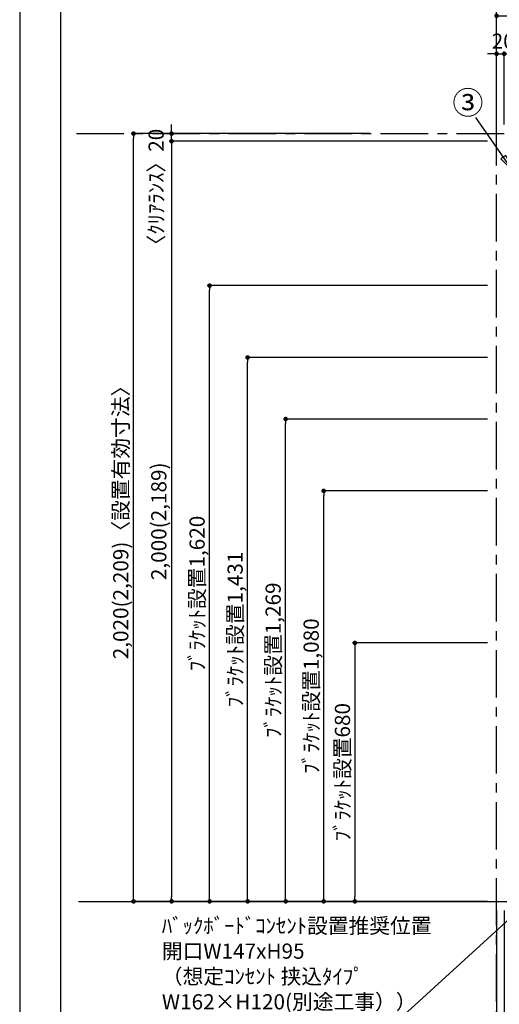
# Model space of a CAD drawing. Extents: x 9816 to 18132, y -24240 to -18360.
# Drawn here: x 9816 to 11077, y -22941 to -20350 of the extents above; entities that cross this region are included whole.
import ezdxf

# ---------------------------------------------------------------- set-up
doc = ezdxf.new("R2010")
doc.units = 0
doc.header["$LTSCALE"] = 50
doc.header["$MEASUREMENT"] = 0
doc.linetypes.add('CENTER', pattern=[2, 1.25, -0.25, 0.25, -0.25])
doc.layers.get('0').update_dxf_attribs({"linetype": 'CONTINUOUS'})
doc.layers.get('DEFPOINTS').update_dxf_attribs({"color": 146, "linetype": 'CONTINUOUS'})
for name, color, linetype in [('111-壁仕上', 3, 'CONTINUOUS'), ('160-文字', 254, 'CONTINUOUS'), ('161-番号', 110, 'CONTINUOUS'), ('166-寸法B', 11, 'CONTINUOUS'), ('190-図面外枠', 5, 'CONTINUOUS')]:
    doc.layers.add(name, color=color, linetype=linetype)
doc.styles.add('KH001', font='msgothic.ttc')
doc.dimstyles.new('KH1xx020', dxfattribs={"dimscale": 20, "dimtxt": 2, "dimasz": 0.6, "dimexe": 0.3, "dimexo": 1.2, "dimgap": 0.5, "dimtad": 3, "dimdec": 1, "dimdsep": 46, "dimlunit": 6, "dimtxsty": 'KH001', "dimblk": 'DOT', "dimcen": 1, "dimdle": 1, "dimclrd": 256, "dimclre": 256, "dimclrt": 256, "dimadec": 0, "dimazin": 0, "dimtfac": 1, "dimtdec": 1, "dimtix": 1, "dimtmove": 2, "dimatfit": 3, "dimldrblk": 'CLOSEDBLANK', "dimfxl": 1, "dimtolj": 1, "dimtzin": 0, "dimlwd": -1, "dimlwe": -1, "dimarcsym": 0})
doc.dimstyles.new('KH1xx030', dxfattribs={"dimscale": 30, "dimtxt": 2, "dimasz": 0.6, "dimexe": 0.3, "dimexo": 1.2, "dimgap": 0.5, "dimtad": 3, "dimdec": 1, "dimdsep": 46, "dimlunit": 6, "dimtxsty": 'KH001', "dimblk": 'DOT', "dimcen": 1, "dimdle": 1, "dimclrd": 256, "dimclre": 256, "dimclrt": 256, "dimadec": 0, "dimazin": 0, "dimtfac": 1, "dimtdec": 1, "dimtix": 1, "dimtmove": 2, "dimatfit": 3, "dimldrblk": 'CLOSEDBLANK', "dimfxl": 1, "dimtolj": 1, "dimtzin": 0, "dimlwd": -1, "dimlwe": -1, "dimarcsym": 0})

# ---------------------------------------------------------------- blocks, each defined once
blk = doc.blocks.new('A$C5D946DDC')
at = {"layer": '190-図面外枠'}
blk.add_line((271, 350.7), (271, 14349.3), dxfattribs=at)
at = {"layer": 'DEFPOINTS'}
blk.add_lwpolyline([(0, 0), (20790, 0), (20790, 14700), (0, 14700)], close=True, dxfattribs=at)
blk = doc.blocks.new('_Dot')
at = {"color": 0, "linetype": 'ByBlock', "lineweight": -2}
blk.add_line((-0.5, 0), (-1, 0), dxfattribs=at)
at = {"color": 0, "linetype": 'ByBlock', "const_width": 0.5}
blk.add_lwpolyline([(-0.25, 0, 1), (0.25, 0, 1)], format="xyb", close=True, dxfattribs=at)
blk = doc.blocks.new('*D721')
at = {"layer": '166-寸法B', "transparency": 16777216}
for p, q in [((11070.4, -20625.9), (11070.4, -20434)), ((11090.4, -20625.9), (11090.4, -20434)), ((11058.4, -20440), (11046.4, -20440)), ((11070.4, -20440), (11090.4, -20440)), ((11102.4, -20440), (11114.4, -20440))]:
    blk.add_line(p, q, dxfattribs=at)
at = {"layer": 'DEFPOINTS', "color": 0, "transparency": 16777216}
for p in [(11090.4, -20440), (11070.4, -20649.9), (11090.4, -20649.9)]:
    blk.add_point(p, dxfattribs=at)
at = {"layer": '166-寸法B', "transparency": 16777216, "xscale": 12, "yscale": 12, "zscale": 12}
blk.add_blockref('_Dot', (11070.4, -20440), dxfattribs=at)
at = {"layer": '166-寸法B', "transparency": 16777216, "xscale": 12, "yscale": 12, "zscale": 12, "rotation": 180}
blk.add_blockref('_Dot', (11090.4, -20440), dxfattribs=at)
at = {"layer": '166-寸法B', "transparency": 16777216, "insert": (11224.1, -20406.7), "char_height": 40, "attachment_point": 5}
blk.add_mtext('\\A1;20〈ｸﾘｱﾗﾝｽ〉', dxfattribs=at)
blk = doc.blocks.new('_ClosedBlank')
at = {"color": 0, "linetype": 'ByBlock', "lineweight": -2}
for p, q in [((-1, 0.17), (0, 0)), ((-1, 0.17), (-1, -0.17)), ((0, 0), (-1, -0.17))]:
    blk.add_line(p, q, dxfattribs=at)
blk = doc.blocks.new('*D722')
at = {"layer": '166-寸法B', "transparency": 16777216}
for p, q in [((11070.4, -20625.9), (11070.4, -20334)), ((12362.9, -20625.9), (12362.9, -20334)), ((11082.4, -20340), (12350.9, -20340))]:
    blk.add_line(p, q, dxfattribs=at)
at = {"layer": 'DEFPOINTS', "color": 0, "transparency": 16777216}
for p in [(12362.9, -20340), (11070.4, -20649.9), (12362.9, -20649.9)]:
    blk.add_point(p, dxfattribs=at)
at = {"layer": '166-寸法B', "transparency": 16777216, "xscale": 12, "yscale": 12, "zscale": 12, "rotation": 180}
blk.add_blockref('_Dot', (11070.4, -20340), dxfattribs=at)
at = {"layer": '166-寸法B', "transparency": 16777216, "xscale": 12, "yscale": 12, "zscale": 12}
blk.add_blockref('_Dot', (12362.9, -20340), dxfattribs=at)
at = {"layer": '166-寸法B', "transparency": 16777216, "insert": (11716.7, -20306.4), "char_height": 40, "attachment_point": 5}
blk.add_mtext('\\A1;1,292.5〈設置有効寸法〉', dxfattribs=at)
blk = doc.blocks.new('*D723')
at = {"layer": '166-寸法B', "transparency": 16777216}
for p, q in [((10737.2, -20649.9), (10109.5, -20649.9)), ((10115.5, -22657.9), (10115.5, -20661.9)), ((10943.1, -22669.9), (10109.5, -22669.9))]:
    blk.add_line(p, q, dxfattribs=at)
at = {"layer": 'DEFPOINTS', "color": 0, "transparency": 16777216}
for p in [(10115.5, -20649.9), (10761.2, -20649.9), (10967.1, -22669.9)]:
    blk.add_point(p, dxfattribs=at)
at = {"layer": '166-寸法B', "transparency": 16777216, "xscale": 12, "yscale": 12, "zscale": 12}
for p, rotation in [((10115.5, -20649.9), 90), ((10115.5, -22669.9), 270)]:
    blk.add_blockref('_Dot', p, dxfattribs=dict(at, rotation=rotation))
at = {"layer": '166-寸法B', "transparency": 16777216, "insert": (10081.8, -21659.9), "char_height": 40, "attachment_point": 5, "rotation": 90}
blk.add_mtext('\\A1;2,020(2,209)〈設置有効寸法〉', dxfattribs=at)
blk = doc.blocks.new('*D724')
at = {"layer": '166-寸法B', "transparency": 16777216}
for p, q in [((11070.4, -22693.9), (11070.4, -23093.4)), ((11090.4, -22693.9), (11090.4, -23093.4)), ((10744.3, -23087.4), (11070.4, -23087.4)), ((11058.4, -23087.4), (11046.4, -23087.4)), ((11070.4, -23087.4), (11090.4, -23087.4)), ((11070.4, -23087.4), (11090.4, -23087.4)), ((11102.4, -23087.4), (11114.4, -23087.4))]:
    blk.add_line(p, q, dxfattribs=at)
at = {"layer": 'DEFPOINTS', "color": 0, "transparency": 16777216}
for p in [(11070.4, -22669.9), (11090.4, -22669.9), (11090.4, -23087.4)]:
    blk.add_point(p, dxfattribs=at)
at = {"layer": '166-寸法B', "transparency": 16777216, "xscale": 12, "yscale": 12, "zscale": 12}
blk.add_blockref('_Dot', (11070.4, -23087.4), dxfattribs=at)
at = {"layer": '166-寸法B', "transparency": 16777216, "xscale": 12, "yscale": 12, "zscale": 12, "rotation": 180}
blk.add_blockref('_Dot', (11090.4, -23087.4), dxfattribs=at)
at = {"layer": '166-寸法B', "transparency": 16777216, "insert": (10894.3, -23054), "char_height": 40, "attachment_point": 5}
blk.add_mtext('\\A1;〈ｸﾘｱﾗﾝｽ〉20', dxfattribs=at)
blk = doc.blocks.new('*D742')
at = {"layer": '166-寸法B', "transparency": 16777216}
for p, q in [((10964.7, -20669.9), (10209.5, -20669.9)), ((10215.5, -20681.9), (10215.5, -22657.9)), ((10952.4, -22669.9), (10209.5, -22669.9))]:
    blk.add_line(p, q, dxfattribs=at)
at = {"layer": 'DEFPOINTS', "color": 0, "transparency": 16777216}
for p in [(10988.7, -20669.9), (10215.5, -22669.9), (10976.4, -22669.9)]:
    blk.add_point(p, dxfattribs=at)
at = {"layer": '166-寸法B', "transparency": 16777216, "xscale": 12, "yscale": 12, "zscale": 12}
for p, rotation in [((10215.5, -20669.9), 90), ((10215.5, -22669.9), 270)]:
    blk.add_blockref('_Dot', p, dxfattribs=dict(at, rotation=rotation))
at = {"layer": '166-寸法B', "transparency": 16777216, "insert": (10181.9, -21669.9), "char_height": 40, "attachment_point": 5, "rotation": 90}
blk.add_mtext('\\A1;2,000(2,189)', dxfattribs=at)
blk = doc.blocks.new('*D743')
at = {"layer": '166-寸法B', "transparency": 16777216}
for p, q in [((10215.5, -20637.9), (10215.5, -20625.9)), ((10734.2, -20649.9), (10209.5, -20649.9)), ((11046.4, -20669.9), (10209.5, -20669.9)), ((10215.5, -20669.9), (10215.5, -20649.9)), ((10215.5, -20681.9), (10215.5, -20693.9))]:
    blk.add_line(p, q, dxfattribs=at)
at = {"layer": 'DEFPOINTS', "color": 0, "transparency": 16777216}
for p in [(10215.5, -20649.9), (10758.2, -20649.9), (11070.4, -20669.9)]:
    blk.add_point(p, dxfattribs=at)
at = {"layer": '166-寸法B', "transparency": 16777216, "xscale": 12, "yscale": 12, "zscale": 12}
for p, rotation in [((10215.5, -20649.9), 270), ((10215.5, -20669.9), 90)]:
    blk.add_blockref('_Dot', p, dxfattribs=dict(at, rotation=rotation))
at = {"layer": '166-寸法B', "transparency": 16777216, "insert": (10174.9, -20803.9), "char_height": 40, "attachment_point": 5, "rotation": 90}
blk.add_mtext('\\A1;〈ｸﾘｱﾗﾝｽ〉20', dxfattribs=at)
blk = doc.blocks.new('*D763')
at = {"layer": '166-寸法B', "transparency": 16777216}
for p, q in [((11046.4, -21989.9), (10691.6, -21989.9)), ((10697.6, -22001.9), (10697.6, -22657.9)), ((11046.4, -22669.9), (10691.6, -22669.9))]:
    blk.add_line(p, q, dxfattribs=at)
at = {"layer": 'DEFPOINTS', "color": 0, "transparency": 16777216}
for p in [(11070.4, -21989.9), (10697.6, -22669.9), (11070.4, -22669.9)]:
    blk.add_point(p, dxfattribs=at)
at = {"layer": '166-寸法B', "transparency": 16777216, "xscale": 12, "yscale": 12, "zscale": 12}
for p, rotation in [((10697.6, -21989.9), 90), ((10697.6, -22669.9), 270)]:
    blk.add_blockref('_Dot', p, dxfattribs=dict(at, rotation=rotation))
at = {"layer": '166-寸法B', "transparency": 16777216, "insert": (10664.9, -22329.9), "char_height": 40, "attachment_point": 5, "rotation": 90}
blk.add_mtext('\\A1;ﾌﾞﾗｹｯﾄ設置680', dxfattribs=at)
blk = doc.blocks.new('*D764')
at = {"layer": '166-寸法B', "transparency": 16777216}
for p, q in [((11046.4, -21589.9), (10609.5, -21589.9)), ((10615.5, -22657.9), (10615.5, -21601.9)), ((11046.4, -22669.9), (10609.5, -22669.9))]:
    blk.add_line(p, q, dxfattribs=at)
at = {"layer": 'DEFPOINTS', "color": 0, "transparency": 16777216}
for p in [(10615.5, -21589.9), (11070.4, -21589.9), (11070.4, -22669.9)]:
    blk.add_point(p, dxfattribs=at)
at = {"layer": '166-寸法B', "transparency": 16777216, "xscale": 12, "yscale": 12, "zscale": 12}
for p, rotation in [((10615.5, -21589.9), 90), ((10615.5, -22669.9), 270)]:
    blk.add_blockref('_Dot', p, dxfattribs=dict(at, rotation=rotation))
at = {"layer": '166-寸法B', "transparency": 16777216, "insert": (10582.6, -22129.9), "char_height": 40, "attachment_point": 5, "rotation": 90}
blk.add_mtext('\\A1;ﾌﾞﾗｹｯﾄ設置1,080', dxfattribs=at)
blk = doc.blocks.new('*D765')
at = {"layer": '166-寸法B', "transparency": 16777216}
for p, q in [((11046.4, -21238.9), (10409.5, -21238.9)), ((10415.5, -22657.9), (10415.5, -21250.9)), ((11046.4, -22669.9), (10409.5, -22669.9))]:
    blk.add_line(p, q, dxfattribs=at)
at = {"layer": 'DEFPOINTS', "color": 0, "transparency": 16777216}
for p in [(10415.5, -21238.9), (11070.4, -21238.9), (11070.4, -22669.9)]:
    blk.add_point(p, dxfattribs=at)
at = {"layer": '166-寸法B', "transparency": 16777216, "xscale": 12, "yscale": 12, "zscale": 12}
for p, rotation in [((10415.5, -21238.9), 90), ((10415.5, -22669.9), 270)]:
    blk.add_blockref('_Dot', p, dxfattribs=dict(at, rotation=rotation))
at = {"layer": '166-寸法B', "transparency": 16777216, "insert": (10382.6, -21954.4), "char_height": 40, "attachment_point": 5, "rotation": 90}
blk.add_mtext('\\A1;ﾌﾞﾗｹｯﾄ設置1,431', dxfattribs=at)
blk = doc.blocks.new('*D761')
at = {"layer": '166-寸法B', "transparency": 16777216}
for p, q in [((11046.4, -21400.9), (10509.5, -21400.9)), ((10515.5, -22657.9), (10515.5, -21412.9)), ((10946.4, -22669.9), (10509.5, -22669.9))]:
    blk.add_line(p, q, dxfattribs=at)
at = {"layer": 'DEFPOINTS', "color": 0, "transparency": 16777216}
for p in [(10515.5, -21400.9), (11070.4, -21400.9), (10970.4, -22669.9)]:
    blk.add_point(p, dxfattribs=at)
at = {"layer": '166-寸法B', "transparency": 16777216, "xscale": 12, "yscale": 12, "zscale": 12}
for p, rotation in [((10515.5, -21400.9), 90), ((10515.5, -22669.9), 270)]:
    blk.add_blockref('_Dot', p, dxfattribs=dict(at, rotation=rotation))
at = {"layer": '166-寸法B', "transparency": 16777216, "insert": (10482.6, -22035.4), "char_height": 40, "attachment_point": 5, "rotation": 90}
blk.add_mtext('\\A1;ﾌﾞﾗｹｯﾄ設置1,269', dxfattribs=at)
blk = doc.blocks.new('*D762')
at = {"layer": '166-寸法B', "transparency": 16777216}
for p, q in [((11046.4, -21049.9), (10309.5, -21049.9)), ((10315.5, -22657.9), (10315.5, -21061.9)), ((10946.4, -22669.9), (10309.5, -22669.9))]:
    blk.add_line(p, q, dxfattribs=at)
at = {"layer": 'DEFPOINTS', "color": 0, "transparency": 16777216}
for p in [(10315.5, -21049.9), (11070.4, -21049.9), (10970.4, -22669.9)]:
    blk.add_point(p, dxfattribs=at)
at = {"layer": '166-寸法B', "transparency": 16777216, "xscale": 12, "yscale": 12, "zscale": 12}
for p, rotation in [((10315.5, -21049.9), 90), ((10315.5, -22669.9), 270)]:
    blk.add_blockref('_Dot', p, dxfattribs=dict(at, rotation=rotation))
at = {"layer": '166-寸法B', "transparency": 16777216, "insert": (10282.6, -21859.9), "char_height": 40, "attachment_point": 5, "rotation": 90}
blk.add_mtext('\\A1;ﾌﾞﾗｹｯﾄ設置1,620', dxfattribs=at)
blk = doc.blocks.new('*D2045')
at = {"layer": '166-寸法B', "transparency": 16777216}
for p, q in [((12581.4, -22649.9), (12581.4, -23004.4)), ((11094.4, -22669.9), (12587.4, -22669.9))]:
    blk.add_line(p, q, dxfattribs=at)
at = {"layer": 'DEFPOINTS', "color": 0, "transparency": 16777216}
for p in [(11070.4, -22669.9), (12540.6, -22984.4), (12581.4, -22984.4)]:
    blk.add_point(p, dxfattribs=at)
at = {"layer": '166-寸法B', "transparency": 16777216, "char_height": 40, "attachment_point": 5, "rotation": 90}
for s, insert in [('\\A1;ｺﾝｾﾝﾄ設置', (12548.6, -22827.1)), ('\\A1;可能位置', (12614.6, -22827.1))]:
    blk.add_mtext(s, dxfattribs=dict(at, insert=insert))
blk = doc.blocks.new('_None')

msp = doc.modelspace()

# ---------------------------------------------------------------- linework, layer by layer
at = {"layer": '111-壁仕上', "color": 253, "linetype": 'CENTER', "ltscale": 2}
for p, q in [((11070.45, -23533.58), (11070.45, -18715.22)), ((9965.27, -20649.87), (13012.08, -20649.87))]:
    msp.add_line(p, q, dxfattribs=at)
at = {"layer": '111-壁仕上'}
msp.add_line((9970.73, -22669.87), (13012.08, -22669.87), dxfattribs=at)

# ---------------------------------------------------------------- block references
at = {"layer": '190-図面外枠', "xscale": 0.3999999999996362, "yscale": 0.3999999999996362, "zscale": 0.3999999999996362}
msp.add_blockref('A$C5D946DDC', (9815.99, -24240), dxfattribs=at)

# ---------------------------------------------------------------- texts
at = {"layer": '160-文字', "insert": (10189.89, -22966.61), "char_height": 40, "width": 773.0456, "attachment_point": 7}
msp.add_mtext('ﾊﾞｯｸﾎﾞｰﾄﾞｺﾝｾﾝﾄ設置推奨位置 \\P開口W147xH95 \\P（想定ｺﾝｾﾝﾄ 挟込ﾀｲﾌﾟ\\PW162×H120(別途工事））', dxfattribs=at)
at = {"layer": '161-番号', "insert": (11035.78, -20538.69), "char_height": 60, "attachment_point": 3}
msp.add_mtext('③', dxfattribs=at)

# ---------------------------------------------------------------- dimensions: what is measured, and where the dimension line sits
at = {"layer": '166-寸法B'}
dim = msp.add_linear_dim(base=(12362.95, -20340.03), p1=(11070.45, -20649.87), p2=(12362.95, -20649.87), text='<>〈設置有効寸法〉', dimstyle='KH1xx020', override={"dimtmove": 1}, dxfattribs=at)
dim.commit()
dim.dimension.update_dxf_attribs({"geometry": '*D722', "text_midpoint": (11716.7, -20306.38)})
for base, p1, p2, text, picture, middle in [((11090.45, -20440.03), (11070.45, -20649.87), (11090.45, -20649.87), '<>〈ｸﾘｱﾗﾝｽ〉', '*D721', (11224.13, -20440.03)), ((11090.45, -23087.38), (11070.45, -22669.87), (11090.45, -22669.87), '〈ｸﾘｱﾗﾝｽ〉<>', '*D724', (10894.32, -23099.84))]:
    dim = msp.add_linear_dim(base=base, p1=p1, p2=p2, text=text, dimstyle='KH1xx020', override={"dimtmove": 1}, dxfattribs=at)
    dim.commit()
    dim.dimension.update_dxf_attribs({"geometry": picture, "text_midpoint": middle, "dimtype": 160})
for base, p1, p2, text, picture, middle in [((10115.5, -20649.87), (10967.11, -22669.87), (10761.22, -20649.87), '<>(2,209)〈設置有効寸法〉', '*D723', (10081.84, -21659.87)), ((10215.5, -22669.85), (10988.72, -20669.87), (10976.43, -22669.85), '<>(2,189)', '*D742', (10181.94, -21669.86))]:
    dim = msp.add_linear_dim(base=base, p1=p1, p2=p2, angle=90, text=text, dimstyle='KH1xx020', dxfattribs=at)
    dim.commit()
    dim.dimension.update_dxf_attribs({"geometry": picture, "text_midpoint": middle})
dim = msp.add_linear_dim(base=(10215.5, -20649.87), p1=(11070.45, -20669.87), p2=(10758.16, -20649.87), angle=90, text='〈ｸﾘｱﾗﾝｽ〉<>', dimstyle='KH1xx020', dxfattribs=at)
dim.commit()
dim.dimension.update_dxf_attribs({"geometry": '*D743', "text_midpoint": (10174.94, -20803.92), "dimtype": 160})
for base, p1, p2, text, override, picture, middle in [((10315.5, -21049.87), (10970.45, -22669.87), (11070.45, -21049.87), 'ﾌﾞﾗｹｯﾄ設置<>', {"dimtmove": 1}, '*D762', (10282.55, -21859.87)), ((10415.5, -21238.87), (11070.45, -22669.87), (11070.45, -21238.87), 'ﾌﾞﾗｹｯﾄ設置<>', {"dimtmove": 1}, '*D765', (10382.55, -21954.37)), ((10515.5, -21400.87), (10970.45, -22669.87), (11070.45, -21400.87), 'ﾌﾞﾗｹｯﾄ設置<>', {"dimtmove": 1}, '*D761', (10482.55, -22035.37)), ((10615.5, -21589.87), (11070.45, -22669.87), (11070.45, -21589.87), 'ﾌﾞﾗｹｯﾄ設置<>', {"dimtmove": 1}, '*D764', (10582.55, -22129.87)), ((10697.61, -22669.87), (11070.45, -21989.87), (11070.45, -22669.87), 'ﾌﾞﾗｹｯﾄ設置<>', {"dimtmove": 1}, '*D763', (10664.86, -22329.87)), ((12581.36, -22984.4), (11070.45, -22669.87), (12540.56, -22984.4), 'ｺﾝｾﾝﾄ設置\\X可能位置', {"dimblk1": 'None', "dimblk2": 'None', "dimsah": 1, "dimse2": 1}, '*D2045', (12581.36, -22827.14))]:
    dim = msp.add_linear_dim(base=base, p1=p1, p2=p2, angle=90, text=text, dimstyle='KH1xx020', override=override, dxfattribs=at)
    dim.commit()
    dim.dimension.update_dxf_attribs({"geometry": picture, "text_midpoint": middle})

# ---------------------------------------------------------------- leaders
at = {"layer": '160-文字', "annotation_type": 0, "has_hookline": 1, "hookline_direction": 1, "text_width": 672.52}
msp.add_leader([(11770.52, -22108.55), (10815.39, -22978.83), (10814.79, -22978.83)], dimstyle='KH1xx020', override={"dimgap": 0.5, "dimtad": 1}, dxfattribs=at)
at = {"layer": '161-番号'}
msp.add_leader([(11113.83, -20748.88), (11016.02, -20607.89)], dimstyle='KH1xx030', override={"dimasz": 1.5, "dimtad": 1}, dxfattribs=at)

doc.saveas('drawing.dxf')
